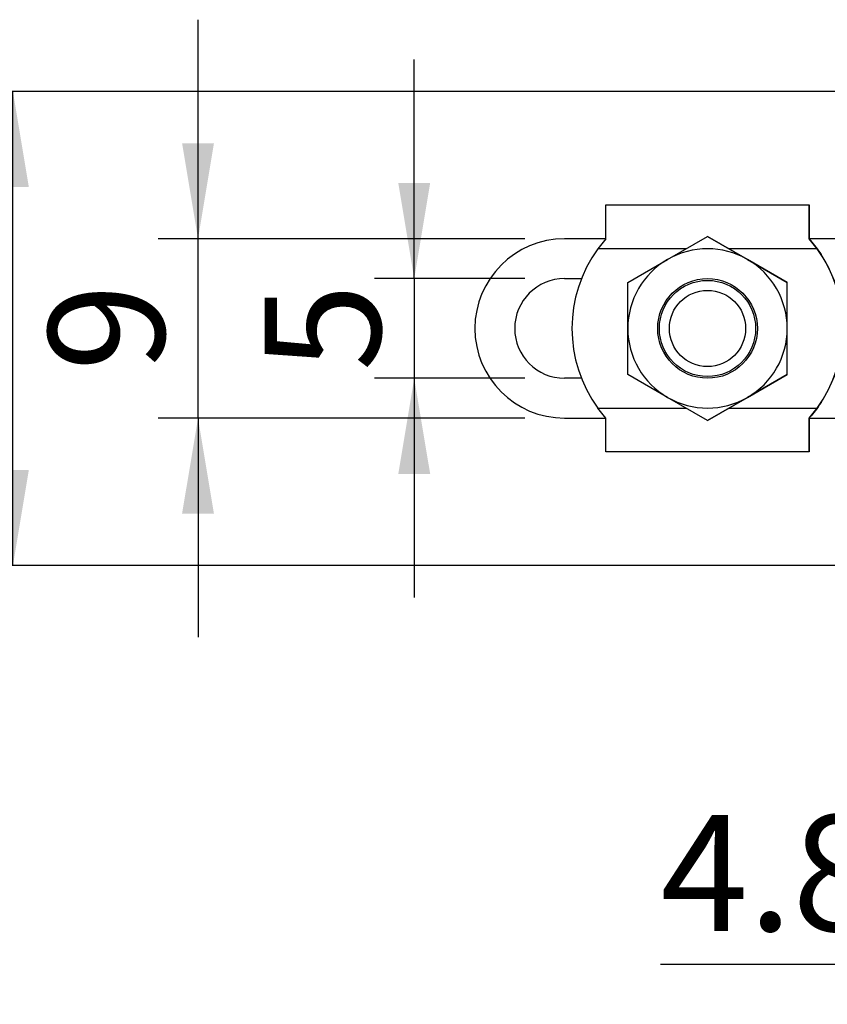
# Model space of a CAD drawing. Units: millimetres. Extents: x 5 to 297, y 6 to 206.
# Drawn here: x 99 to 120, y 117 to 142 of the extents above; entities that cross this region are included whole.
import ezdxf

# ---------------------------------------------------------------- set-up
doc = ezdxf.new("R2010")
doc.units = ezdxf.units.MM
doc.layers.add('DIM', color=5, linetype='Continuous')
doc.styles.add('SLDTEXTSTYLE1', font='TXT', dxfattribs={"width": 0.75})
doc.dimstyles.new('SLDDIMSTYLE1', dxfattribs={"dimtxt": 2.910417, "dimasz": 2.4, "dimexe": 0, "dimexo": 0.0625, "dimgap": 0.727604, "dimtad": 1, "dimdec": 1, "dimlfac": 2, "dimrnd": 1e-09, "dimzin": 12, "dimdsep": 46, "dimtxsty": 'SLDTEXTSTYLE1', "dimsah": 1, "dimcen": 0.09, "dimadec": 0, "dimazin": 3, "dimtfac": 1, "dimtdec": 1, "dimtofl": 0, "dimtmove": 0, "dimatfit": 3, "dimfxl": 0, "dimfrac": 2, "dimtolj": 1, "dimtzin": 12, "dimarcsym": 0})
doc.dimstyles.new('SLDDIMSTYLE2', dxfattribs={"dimtxt": 2.910417, "dimasz": 2.4, "dimexe": 0, "dimexo": 0.0625, "dimgap": 0.727604, "dimtad": 1, "dimdec": 1, "dimlfac": 2, "dimrnd": 1e-09, "dimzin": 12, "dimdsep": 46, "dimtxsty": 'SLDTEXTSTYLE1', "dimsah": 1, "dimcen": 0.09, "dimadec": 0, "dimazin": 3, "dimtfac": 1, "dimtdec": 1, "dimtmove": 0, "dimatfit": 0, "dimfxl": 0, "dimfrac": 2, "dimtolj": 1, "dimtzin": 12, "dimarcsym": 0})

# ---------------------------------------------------------------- blocks, each defined once
blk = doc.blocks.new('_D_11')
at = {"layer": 'DIM'}
for p, q in [((121.816, 140.348), (98.305, 140.348)), ((99.305, 128.448), (99.305, 140.348)), ((121.816, 128.448), (98.305, 128.448))]:
    blk.add_line(p, q, dxfattribs=at)
for points in [[(99.305, 140.348), (98.905, 137.948), (99.705, 137.948)], [(99.305, 128.448), (99.705, 130.848), (98.905, 130.848)]]:
    blk.add_solid(points, dxfattribs=at)
at = {"layer": 'DIM', "insert": (95.554, 130.636), "char_height": 2.9104, "attachment_point": 1, "rotation": 90, "style": 'SLDTEXTSTYLE1'}
blk.add_mtext('23.8', dxfattribs=at)
blk = doc.blocks.new('_D_12')
at = {"layer": 'DIM'}
for p, q in [((123.167, 124.848), (123.167, 117.434)), ((125.567, 124.697), (125.567, 117.434)), ((123.167, 118.434), (115.549, 118.434)), ((125.567, 118.434), (123.167, 118.434)), ((125.567, 118.434), (131.067, 118.434))]:
    blk.add_line(p, q, dxfattribs=at)
for points in [[(123.167, 118.434), (120.767, 118.834), (120.767, 118.034)], [(125.567, 118.434), (127.967, 118.034), (127.967, 118.834)]]:
    blk.add_solid(points, dxfattribs=at)
at = {"layer": 'DIM', "insert": (115.549, 122.186), "char_height": 2.9104, "attachment_point": 1, "style": 'SLDTEXTSTYLE1'}
blk.add_mtext('4.8', dxfattribs=at)
blk = doc.blocks.new('_D_13')
at = {"layer": 'DIM', "color": 5}
for p, q in [((109.371, 135.648), (109.371, 141.148)), ((112.142, 135.648), (108.371, 135.648)), ((109.371, 135.648), (109.371, 133.148)), ((112.142, 133.148), (108.371, 133.148)), ((109.371, 133.148), (109.371, 127.648))]:
    blk.add_line(p, q, dxfattribs=at)
for points in [[(109.371, 135.648), (109.771, 138.048), (108.971, 138.048)], [(109.371, 133.148), (108.971, 130.748), (109.771, 130.748)]]:
    blk.add_solid(points, dxfattribs=at)
at = {"layer": 'DIM', "color": 5, "insert": (105.619, 133.323), "char_height": 2.91, "attachment_point": 1, "rotation": 90, "style": 'SLDTEXTSTYLE1'}
blk.add_mtext('5', dxfattribs=at)
blk = doc.blocks.new('_D_14')
at = {"layer": 'DIM', "color": 5}
for p, q in [((103.948, 136.648), (103.948, 142.148)), ((112.142, 136.648), (102.948, 136.648)), ((103.948, 132.148), (103.948, 136.648)), ((112.142, 132.148), (102.948, 132.148)), ((103.948, 132.148), (103.948, 126.648))]:
    blk.add_line(p, q, dxfattribs=at)
for points in [[(103.948, 136.648), (104.348, 139.048), (103.548, 139.048)], [(103.948, 132.148), (103.548, 129.748), (104.348, 129.748)]]:
    blk.add_solid(points, dxfattribs=at)
at = {"layer": 'DIM', "color": 5, "insert": (100.197, 133.323), "char_height": 2.91, "attachment_point": 1, "rotation": 90, "style": 'SLDTEXTSTYLE1'}
blk.add_mtext('9', dxfattribs=at)

msp = doc.modelspace()

# ---------------------------------------------------------------- linework, layer by layer
at = {"color": 7, "linetype": 'Continuous', "lineweight": 25}
for p, q in [((114.178526, 137.49824), (119.276565, 137.49824)), ((119.276565, 137.49824), (119.276595, 137.49824)), ((119.276595, 137.49824), (119.276713, 137.49824)), ((119.276595, 136.89824), (119.276595, 137.49824)), ((119.276713, 137.49824), (119.276713, 136.89824)), ((119.276713, 137.49824), (119.276742, 137.49824)), ((115.727384, 136.130291), (116.727388, 136.707641)), ((116.727388, 136.707641), (117.727383, 136.130291)), ((116.727476, 136.707641), (116.727388, 136.707641)), ((117.72748, 136.130291), (116.727476, 136.707641)), ((119.276558, 136.742923), (119.276595, 136.89824)), ((119.276713, 136.89824), (119.276595, 136.89824)), ((119.276713, 136.89824), (119.27675, 136.742923)), ((114.178463, 136.64824), (113.141541, 136.64824)), ((114.178463, 136.64824), (113.977934, 136.39824)), ((119.2765, 136.64824), (119.276547, 136.64824)), ((119.477025, 136.39824), (119.2765, 136.64824)), ((123.891541, 136.64824), (119.276536, 136.64824)), ((114.727388, 135.552941), (115.727384, 136.130291)), ((117.727383, 136.130291), (118.727389, 135.552941)), ((118.727474, 135.552941), (117.72748, 136.130291)), ((113.141541, 135.64824), (113.565599, 135.64824)), ((114.727384, 134.39824), (114.727388, 135.552941)), ((116.727387, 135.60474), (116.727189, 135.60474)), ((118.727383, 134.39824), (118.727389, 135.552941)), ((118.727389, 135.552941), (118.727474, 135.552941)), ((118.72748, 134.39824), (118.727474, 135.552941)), ((114.727388, 133.24354), (114.727384, 134.39824)), ((118.727389, 133.24354), (118.727383, 134.39824)), ((118.727474, 133.24354), (118.72748, 134.39824)), ((115.727384, 132.666189), (114.727388, 133.24354)), ((118.727389, 133.24354), (117.727383, 132.666189)), ((117.72748, 132.666189), (118.727474, 133.24354)), ((118.727474, 133.24354), (118.727389, 133.24354)), ((113.565599, 133.14824), (113.141541, 133.14824)), ((116.727189, 133.19174), (116.727387, 133.19174)), ((116.727388, 132.088839), (115.727384, 132.666189)), ((117.727383, 132.666189), (116.727388, 132.088839)), ((116.727476, 132.088839), (117.72748, 132.666189)), ((114.178463, 132.14824), (113.977934, 132.39824)), ((119.2765, 132.14824), (119.477025, 132.39824)), ((113.141541, 132.14824), (114.178463, 132.14824)), ((116.727388, 132.088839), (116.727476, 132.088839)), ((119.276547, 132.14824), (119.2765, 132.14824)), ((119.276536, 132.14824), (123.891541, 132.14824)), ((119.276595, 131.89824), (119.276558, 132.053557)), ((119.27675, 132.053557), (119.276713, 131.89824)), ((119.276595, 131.89824), (119.276713, 131.89824)), ((119.276595, 131.29824), (119.276595, 131.89824)), ((119.276713, 131.29824), (119.276713, 131.89824)), ((119.276565, 131.29824), (114.178526, 131.29824)), ((119.276595, 131.29824), (119.276565, 131.29824)), ((119.276713, 131.29824), (119.276595, 131.29824)), ((119.276713, 131.29824), (119.276742, 131.29824))]:
    msp.add_line(p, q, dxfattribs=at)
at = {"color": 1, "linetype": 'Continuous', "lineweight": 25}
for p, q in [((119.27675, 136.742923), (119.276558, 136.742923)), ((116.191489, 136.39824), (113.977934, 136.39824)), ((119.477025, 136.39824), (117.263376, 136.39824)), ((113.977934, 132.39824), (116.191489, 132.39824)), ((117.263376, 132.39824), (119.477025, 132.39824)), ((119.276558, 132.053557), (119.27675, 132.053557))]:
    msp.add_line(p, q, dxfattribs=at)
at = {"color": 7, "linetype": 'Continuous', "lineweight": 25, "flags": 128}
for points in [[(114.178463, 136.64824), (114.178467, 136.823525), (114.17847, 136.986878), (114.178478, 137.133718), (114.178485, 137.259925), (114.178494, 137.361957), (114.178506, 137.436954), (114.178515, 137.48281), (114.178526, 137.49824)], [(119.276565, 137.49824), (119.276554, 137.48281), (119.276543, 137.436954), (119.276534, 137.361957), (119.276524, 137.259925), (119.276517, 137.133718), (119.27651, 136.986878), (119.276504, 136.823525), (119.2765, 136.64824)], [(119.276808, 136.64824), (119.276804, 136.823525), (119.276798, 136.986878), (119.276793, 137.133718), (119.276783, 137.259925), (119.276774, 137.361957), (119.276765, 137.436954), (119.276754, 137.48281), (119.276742, 137.49824)], [(119.276558, 136.742923), (119.276556, 136.735709), (119.276554, 136.727116), (119.276554, 136.717167), (119.276552, 136.705893), (119.276551, 136.693325), (119.276549, 136.679499), (119.276549, 136.664457), (119.276547, 136.64824)], [(119.276761, 136.64824), (119.276761, 136.664457), (119.276759, 136.679499), (119.276757, 136.693325), (119.276755, 136.705893), (119.276755, 136.717167), (119.276754, 136.727116), (119.276752, 136.735709), (119.27675, 136.742923)], [(114.178526, 131.29824), (114.178515, 131.31367), (114.178506, 131.359526), (114.178494, 131.434523), (114.178485, 131.536556), (114.178478, 131.662762), (114.17847, 131.809602), (114.178467, 131.972955), (114.178463, 132.14824)], [(119.2765, 132.14824), (119.276504, 131.972955), (119.27651, 131.809602), (119.276517, 131.662762), (119.276524, 131.536556), (119.276534, 131.434523), (119.276543, 131.359526), (119.276554, 131.31367), (119.276565, 131.29824)], [(119.276547, 132.14824), (119.276549, 132.132024), (119.276549, 132.116981), (119.276551, 132.103155), (119.276552, 132.090587), (119.276554, 132.079313), (119.276554, 132.069364), (119.276556, 132.060771), (119.276558, 132.053557)], [(119.276742, 131.29824), (119.276754, 131.31367), (119.276765, 131.359526), (119.276774, 131.434523), (119.276783, 131.536556), (119.276793, 131.662762), (119.276798, 131.809602), (119.276804, 131.972955), (119.276808, 132.14824)], [(119.27675, 132.053557), (119.276752, 132.060771), (119.276754, 132.069364), (119.276755, 132.079313), (119.276755, 132.090587), (119.276757, 132.103155), (119.276759, 132.116981), (119.276761, 132.132024), (119.276761, 132.14824)]]:
    msp.add_lwpolyline(points, dxfattribs=at)
at = {"color": 7, "linetype": 'Continuous', "lineweight": 25}
for centre, radius in [((116.727384, 134.39824), 1.25), ((116.727188, 134.39824), 1.2065), ((116.727173, 134.39824), 0.9565)]:
    msp.add_circle(centre, radius, dxfattribs=at)
for centre, radius, start, end in [((113.14154, 134.39824), 2.25, 90, 270), ((116.72748, 134.39824), 3.4, 143.9681205, 216.0318795), ((116.727384, 134.39824), 2, 60.0000001, 119.9999999), ((116.72748, 134.39824), 3.4, 323.9681205, 36.0318795), ((116.727516, 134.39824), 3.4, 326.8423451, 33.1576549), ((116.727384, 134.39824), 2, 119.9999999, 180.006888), ((116.727384, 134.39824), 2, 359.993112, 60.0000001), ((113.14154, 134.39824), 1.25, 90, 270), ((113.141781, 134.39824), 1.25, 90, 270), ((116.727384, 134.39824), 2, 180.006888, 240.0000001), ((116.727384, 134.39824), 2, 299.9999999, 359.993112), ((116.727384, 134.39824), 2, 240.0000001, 299.9999999)]:
    msp.add_arc(centre, radius, start, end, dxfattribs=at)
for points, knots in [([(119.276547, 136.64824), (119.321588, 136.595594), (119.406487, 136.496361), (119.512349, 136.351013), (119.56382, 136.273096), (119.57389, 136.257852)], [0, 0, 0, 0, 0.476150988, 0.897509664, 1, 1, 1, 1]), ([(119.57389, 132.538628), (119.525905, 132.468619), (119.431537, 132.330936), (119.328383, 132.207286), (119.282409, 132.154917), (119.276547, 132.14824)], [0, 0, 0, 0, 0.47441067, 0.932986748, 1, 1, 1, 1])]:
    msp.add_open_spline(points, degree=3, knots=knots, dxfattribs=at)

# ---------------------------------------------------------------- dimensions: what is measured, and where the dimension line sits
at = {"layer": 'DIM', "color": 5}
for base, p1, p2, picture, middle in [((103.948478, 136.64824), (113.14154, 132.14824), (113.14154, 136.64824), '_D_14', (103.948478, 134.39824)), ((109.370778, 133.14824), (113.14154, 135.64824), (113.14154, 133.14824), '_D_13', (109.370778, 134.39824))]:
    dim = msp.add_linear_dim(base=base, p1=p1, p2=p2, angle=90, dimstyle='SLDDIMSTYLE2', dxfattribs=at)
    dim.commit()
    dim.dimension.update_dxf_attribs({"geometry": picture, "text_midpoint": middle, "dimtype": 160})
at = {"layer": 'DIM'}
dim = msp.add_linear_dim(base=(99.30548, 140.34824), p1=(122.815588, 128.44824), p2=(122.815588, 140.34824), angle=90, dimstyle='SLDDIMSTYLE1', dxfattribs=at)
dim.commit()
dim.dimension.update_dxf_attribs({"geometry": '_D_11', "text_midpoint": (99.30548, 134.39824), "dimtype": 160})
dim = msp.add_linear_dim(base=(123.166661, 118.433989), p1=(125.566661, 125.697168), p2=(123.166661, 125.84824), dimstyle='SLDDIMSTYLE2', dxfattribs=at)
dim.commit()
dim.dimension.update_dxf_attribs({"geometry": '_D_12', "text_midpoint": (118.23577, 118.433989), "dimtype": 160})

doc.saveas('drawing.dxf')
